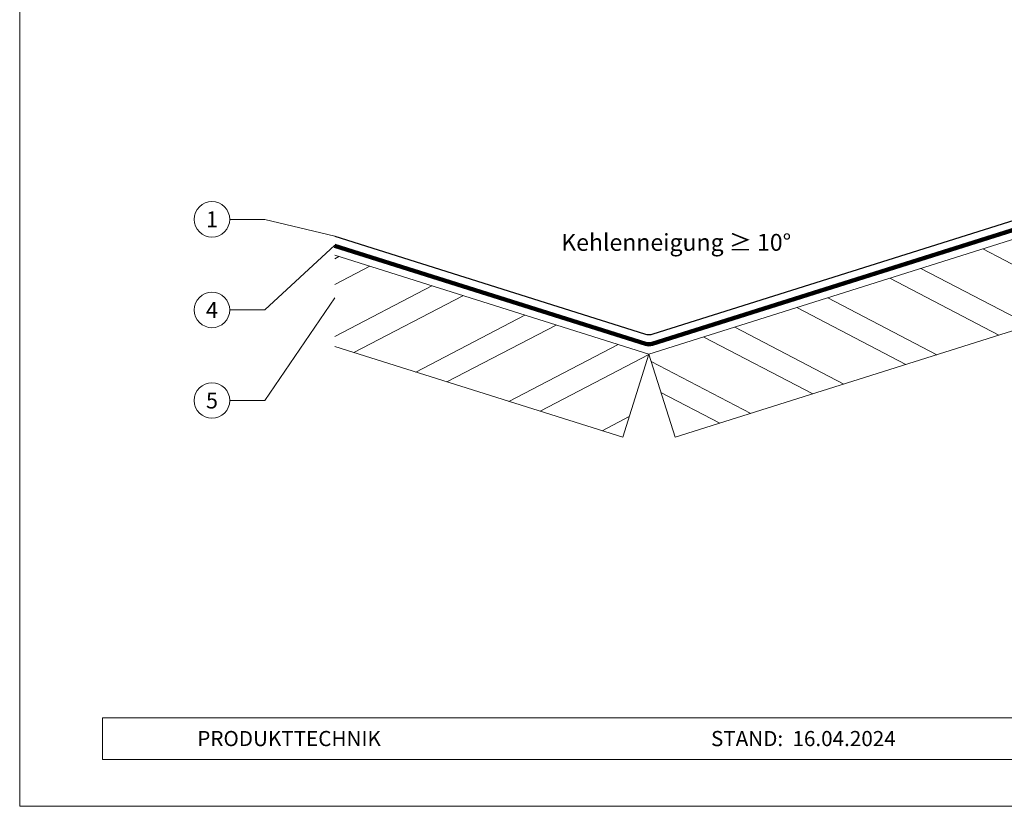
# Model space of a CAD drawing. Units: millimetres. Extents: x -4827 to 49754, y 0 to 4967.
# Drawn here: x 26933 to 27205, y 0 to 217 of the extents above; entities that cross this region are included whole.
import ezdxf
from ezdxf.enums import TextEntityAlignment as Align

# ---------------------------------------------------------------- set-up
doc = ezdxf.new("R2010")
doc.units = ezdxf.units.MM
doc.linetypes.add('Trennlage', pattern=[30, 12, -18])
for name, color, linetype, lineweight, true_color in [('01_PREFA-Dachprodukt', 7, 'Continuous', 25, 0xe1000f), ('04_Unterdach', 7, 'Continuous', 25, 0x505f69), ('04_Unterdach_Linie', 7, 'Continuous', 0, 0x505f69), ('06_Holz', 7, 'Continuous', 15, 0x8296a0), ('06_Holzschfraffur', 7, 'Continuous', 13, 0xdce6eb), ('08_Bemassung', 7, 'Continuous', 5, 0x505f69), ('10_Blattrahmen', 7, 'Continuous', 20, 0x000000), ('99_Text_3_DE', 7, 'Continuous', 5, 0x505f69)]:
    doc.layers.add(name, color=color, linetype=linetype, lineweight=lineweight, true_color=true_color)
doc.layers.add('99_Text_2_DE', color=7, linetype='Continuous')
doc.styles.add('Arial', font='arial.ttf')
doc.styles.add('PREFA_Standard', font='arial.ttf', dxfattribs={"height": 20})

msp = doc.modelspace()

# ---------------------------------------------------------------- hatches: boundary and pattern name
at = {"layer": '06_Holzschfraffur'}
h = msp.add_hatch(dxfattribs=at)
h.set_pattern_fill('ANSI32', color=256, scale=2, angle=287.5, style=0)
h.set_pattern_definition([(332.5, (19721.655, -1916.976), (8.79631, 16.897556), []), (332.5, (19724.355, -1925.54), (8.79631, 16.897556), [])])
h.paths.add_polyline_path([(27107.015, 124.721), (27114.232, 101.831), (27271.595, 151.448), (27264.378, 174.337)])
h = msp.add_hatch(dxfattribs=at)
h.set_pattern_fill('ANSI32', color=256, scale=2, angle=-17.5, style=0)
h.set_pattern_definition([(27.5, (11756.809, 5864.58), (-8.79631, 16.897556), []), (27.5, (11765.374, 5861.879), (-8.79631, 16.897556), [])])
h.paths.add_polyline_path([(27020.28, 152.068), (27020.28, 126.903), (27099.798, 101.831), (27107.015, 124.721)])

# ---------------------------------------------------------------- linework, layer by layer
at = {"layer": '01_PREFA-Dachprodukt'}
for p, q in [((27108.218, 130.342), (27277.068, 183.581)), ((27020.28, 157.311), (27105.812, 130.342))]:
    msp.add_line(p, q, dxfattribs=at)
for start, end in [(252.5, 270), (270, 287.5)]:
    msp.add_arc((27107.015, 134.157), 4, start, end, dxfattribs=at)
at = {"layer": '04_Unterdach', "linetype": 'Trennlage', "ltscale": 0.5, "const_width": 1}
msp.add_lwpolyline([(27020.28, 154.689), (27106.113, 127.626, 0.1539147), (27107.917, 127.626), (27377.794, 212.718)], format="xyb", dxfattribs=at)
at = {"layer": '04_Unterdach_Linie', "ltscale": 5}
for points in [[(27020.129, 154.213), (27105.963, 127.149, 0.1539147), (27108.068, 127.149), (27377.944, 212.241)], [(27020.43, 155.166), (27106.263, 128.103, 0.1539147), (27107.767, 128.103), (27377.643, 213.195)]]:
    msp.add_lwpolyline(points, format="xyb", dxfattribs=at)
at = {"layer": '06_Holz'}
msp.add_lwpolyline([(27114.232, 101.831), (27271.595, 151.448), (27264.378, 174.337), (27107.015, 124.721)], close=True, dxfattribs=at)
msp.add_lwpolyline([(27020.28, 152.068), (27107.015, 124.721), (27099.798, 101.831), (27020.28, 126.903)], dxfattribs=at)
at = {"layer": '08_Bemassung'}
for p, q in [((26991.308, 161.966), (27001.014, 161.966)), ((27001.014, 161.966), (27020.28, 157.311)), ((27001.014, 136.966), (27020.28, 154.838)), ((27001.014, 111.966), (27020.28, 140.311)), ((26991.308, 136.966), (27001.014, 136.966)), ((26991.308, 111.966), (27001.014, 111.966))]:
    msp.add_line(p, q, dxfattribs=at)
for centre in [(26986.408, 161.966), (26986.408, 136.966), (26986.408, 111.966)]:
    msp.add_circle(centre, 4.9, dxfattribs=at)
at = {"layer": '10_Blattrahmen'}
for p, q in [((27476.939, 24.452), (26956.197, 24.452)), ((26956.197, 24.452), (26956.197, 12.944)), ((26956.197, 12.944), (27476.939, 12.944))]:
    msp.add_line(p, q, dxfattribs=at)
msp.add_lwpolyline([(27476.939, 0), (27476.939, 384.371), (26933.328, 384.371), (26933.328, 0)], close=True, dxfattribs=at)

# ---------------------------------------------------------------- texts
at = {"layer": '08_Bemassung', "style": 'PREFA_Standard'}
for s, p in [('1', (26986.408, 161.966)), ('4', (26986.408, 136.966)), ('5', (26986.408, 111.966))]:
    msp.add_text(s, height=4.375, dxfattribs=at).set_placement(p, align=Align.MIDDLE_CENTER)
at = {"layer": '99_Text_2_DE', "char_height": 4.18364, "style": 'Arial'}
for s, insert, attachment_point in [('PRODUKTTECHNIK', (26982.345, 18.698), 4), ('STAND:  16.04.2024', (27149.665, 18.689), 5)]:
    msp.add_mtext_dynamic_manual_height_columns(s, width=133.14851, gutter_width=12.5, heights=[0], dxfattribs=dict(at, insert=insert, attachment_point=attachment_point))
at = {"layer": '99_Text_3_DE', "style": 'PREFA_Standard'}
msp.add_text('Kehlenneigung ≥ 10°', height=4.66737, dxfattribs=at).set_placement((27082.831, 155.617), align=Align.MIDDLE_LEFT)

doc.saveas('drawing.dxf')
